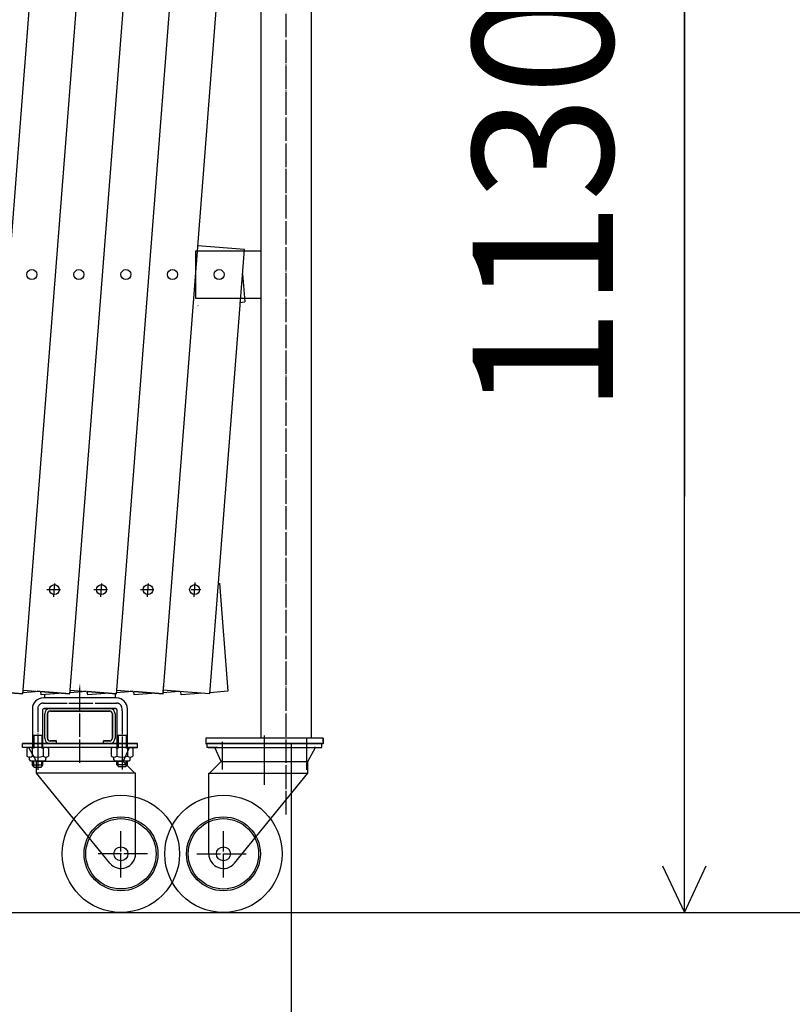
# Model space of a CAD drawing. Extents: x 310 to 11695, y 88 to 7288.
# Drawn here: x 1695 to 2355, y 856 to 1695 of the extents above; entities that cross this region are included whole.
import ezdxf

# ---------------------------------------------------------------- set-up
doc = ezdxf.new("R2010")
doc.units = 0
doc.linetypes.add('BORDER', pattern=[22, 20, -1, 0, -1])
doc.layers.get('0').update_dxf_attribs({"linetype": 'CONTINUOUS'})
doc.layers.add('寸法線', color=7, linetype='CONTINUOUS')
doc.layers.add('ﾚｲﾔｰ1', color=7, linetype='CONTINUOUS')
doc.styles.get("Standard").update_dxf_attribs({"font": 'txt', "bigfont": 'extfont'})
doc.dimstyles.new('VELDIM0', dxfattribs={"dimtxt": 119.590354, "dimasz": 39.881916, "dimexe": 79.763832, "dimexo": 0.0625, "dimgap": 0.09, "dimtad": 0, "dimdec": 3, "dimtxsty": 'STANDARD', "dimcen": 0.09, "dimdle": 199.409592, "dimazin": 3, "dimtfac": 1, "dimtdec": 4, "dimtofl": 0, "dimtmove": 0, "dimatfit": 3, "dimtolj": 1, "dimtzin": 0})

# ---------------------------------------------------------------- blocks, each defined once
blk = doc.blocks.new('*D25')
at = {"color": 0}
for p, q in [((1287.43, 1078.12), (1287.43, 417.41)), ((1926.93, 1078.12), (1926.93, 417.41)), ((1327.31, 515.82), (1287.43, 497.18)), ((1926.93, 497.18), (1887.04, 515.82)), ((1287.43, 497.18), (1783.05, 497.18)), ((1287.43, 497.18), (1431.31, 497.18)), ((1287.43, 497.18), (1486.84, 497.18)), ((1287.43, 497.18), (1327.31, 478.53)), ((1926.93, 497.18), (1431.31, 497.18)), ((1926.93, 497.18), (1727.52, 497.18)), ((1926.93, 497.18), (1783.05, 497.18)), ((1887.04, 478.53), (1926.93, 497.18))]:
    blk.add_line(p, q, dxfattribs=at)
blk.add_text('800', height=119.59, dxfattribs=at).set_placement((1501.66, 558.16))
blk = doc.blocks.new('*D32')
at = {"color": 0}
for p, q in [((1973.65, 3114.62), (2854.2, 3114.62)), ((2774.44, 3114.62), (2755.79, 3074.73)), ((2774.44, 3114.62), (2774.44, 2306.7)), ((2774.44, 3114.62), (2774.44, 1884.61)), ((2774.44, 3114.62), (2774.44, 2915.21)), ((2793.08, 3074.73), (2774.44, 3114.62)), ((2774.44, 934.12), (2774.44, 2306.7)), ((2774.44, 934.12), (2774.44, 1884.61)), ((2774.44, 934.12), (2774.44, 1133.53)), ((2755.79, 974), (2774.44, 934.12)), ((2774.44, 934.12), (2793.08, 974)), ((1983.1, 934.12), (2854.2, 934.12))]:
    blk.add_line(p, q, dxfattribs=at)
blk.add_text('2180', height=119.59, rotation=90, dxfattribs=at).set_placement((2713.45, 1954.96))
blk = doc.blocks.new('*D33')
at = {"color": 0}
for p, q in [((1944.23, 2878.12), (2592.53, 2878.12)), ((2512.76, 2878.12), (2494.12, 2838.24)), ((2512.76, 2878.12), (2512.76, 2117.16)), ((2512.76, 2878.12), (2512.76, 1695.08)), ((2512.76, 2878.12), (2512.76, 2678.71)), ((2531.41, 2838.24), (2512.76, 2878.12)), ((2512.76, 934.12), (2512.76, 2117.16)), ((2512.76, 934.12), (2512.76, 1695.08)), ((2512.76, 934.12), (2512.76, 1133.53)), ((2494.12, 974), (2512.76, 934.12)), ((2512.76, 934.12), (2531.41, 974)), ((1983.1, 934.12), (2592.53, 934.12))]:
    blk.add_line(p, q, dxfattribs=at)
blk.add_text('1950', height=119.59, rotation=90, dxfattribs=at).set_placement((2451.78, 1765.43))
blk = doc.blocks.new('*D34')
at = {"color": 0}
for p, q in [((1922.88, 2065.62), (2342.23, 2065.62)), ((2262.47, 2065.62), (2243.82, 2025.74)), ((2262.47, 2065.62), (2262.47, 1710.91)), ((2262.47, 2065.62), (2262.47, 1288.83)), ((2262.47, 2065.62), (2262.47, 1866.21)), ((2281.11, 2025.74), (2262.47, 2065.62)), ((2262.47, 934.12), (2262.47, 1710.91)), ((2262.47, 934.12), (2262.47, 1288.83)), ((2262.47, 934.12), (2262.47, 1133.53)), ((2243.82, 974), (2262.47, 934.12)), ((2262.47, 934.12), (2281.11, 974)), ((1983.1, 934.12), (2342.23, 934.12))]:
    blk.add_line(p, q, dxfattribs=at)
blk.add_text('1130', height=119.59, rotation=90, dxfattribs=at).set_placement((2201.48, 1359.18))

msp = doc.modelspace()

# ---------------------------------------------------------------- linework, layer by layer
at = {"layer": 'ﾚｲﾔｰ1'}
for p, q in [((1813.4055, 3117.7195), (1658.2273, 1123.7488)), ((1698.3483, 1123.7488), (1853.5265, 3117.7195)), ((1901.5259, 1497.0708), (1901.5259, 2878.1207)), ((1944.2259, 2878.1207), (1944.2259, 1082.6208)), ((1778.2106, 1123.7196), (1887.3719, 2526.3946)), ((1738.467, 1123.7196), (1845.757, 2502.3486)), ((1817.7149, 1120.6453), (1886.3812, 2002.9773)), ((1845.5259, 1498.1208), (1845.5259, 1458.1208)), ((1895.5259, 1498.1208), (1845.5259, 1498.1208)), ((1887.2502, 1499.4997), (1847.3708, 1502.6033)), ((1901.5259, 1498.1208), (1851.5259, 1498.1208)), ((1857.7664, 1120.6453), (1887.2502, 1499.4997)), ((1901.5259, 1454.7208), (1901.5259, 1499.1708)), ((1901.5259, 1458.1208), (1901.5259, 1498.1208)), ((1845.2865, 1480.4205), (1845.3643, 1479.4205)), ((1885.539, 1478.7295), (1887.4054, 1454.748)), ((1845.5259, 1458.1208), (1895.5259, 1458.1208)), ((1851.5259, 1458.1208), (1901.5259, 1458.1208)), ((1882.9229, 1454.3994), (1887.4054, 1454.748)), ((1901.5259, 1082.6208), (1901.5259, 1459.4208)), ((1847.5258, 1451.6471), (1847.6329, 1451.6555)), ((1718.6313, 1209.4205), (1730.1413, 1209.4205)), ((1722.0099, 1209.4205), (1730.1413, 1209.4205)), ((1724.5689, 1203.3502), (1725.4515, 1214.6905)), ((1758.7523, 1209.4205), (1770.2623, 1209.4205)), ((1762.1309, 1209.4205), (1770.2623, 1209.4205)), ((1764.6899, 1203.3502), (1765.5724, 1214.6905)), ((1798.4958, 1209.4205), (1810.0058, 1209.4205)), ((1801.8744, 1209.4205), (1810.0058, 1209.4205)), ((1804.4334, 1203.3502), (1805.316, 1214.6905)), ((1841.618, 1209.4205), (1849.9929, 1209.4205)), ((1844.177, 1203.3502), (1845.1132, 1215.3802)), ((1865.9487, 1214.9205), (1873.1216, 1122.7518)), ((1738.467, 1123.7196), (1739.3508, 1135.0768)), ((1698.1068, 1120.6453), (1698.6087, 1127.0953)), ((1738.2277, 1120.6453), (1738.7297, 1127.0953)), ((1777.9713, 1120.6453), (1778.4733, 1127.0953)), ((1817.7149, 1120.6453), (1818.2168, 1127.0953)), ((1671.8618, 1122.6877), (1698.1068, 1120.6453)), ((1698.1068, 1120.6453), (1673.2572, 1122.5791)), ((1712.2218, 1122.6553), (1698.0072, 1121.5491)), ((1698.1068, 1120.6453), (1698.3483, 1123.7488)), ((1698.3483, 1123.7488), (1738.2277, 1120.6453)), ((1698.3483, 1123.7488), (1738.2277, 1120.6453)), ((1712.7492, 1122.6281), (1710.2862, 1122.8198)), ((1713.3782, 1122.5791), (1738.2277, 1120.6453)), ((1713.7035, 1119.6483), (1713.3782, 1122.5791)), ((1713.3782, 1122.5791), (1738.2277, 1120.6453)), ((1738.2277, 1120.6453), (1713.3782, 1122.5791)), ((1732.4282, 1121.1055), (1713.7035, 1119.6483)), ((1778.0042, 1117.1237), (1715.6042, 1117.1237)), ((1716.8042, 1117.1361), (1716.8042, 1119.8896)), ((1752.2428, 1122.6475), (1738.1282, 1121.5491)), ((1738.2277, 1120.6453), (1738.467, 1123.7196)), ((1738.2277, 1120.6453), (1738.467, 1123.7196)), ((1738.467, 1123.7196), (1752.2428, 1122.6475)), ((1738.467, 1123.7196), (1752.2428, 1122.6475)), ((1752.2428, 1122.6475), (1750.0298, 1122.8198)), ((1753.4471, 1119.6483), (1753.1217, 1122.5791)), ((1777.9713, 1120.6453), (1753.1217, 1122.5791)), ((1753.1217, 1122.5791), (1777.9713, 1120.6453)), ((1753.1217, 1122.5791), (1777.9713, 1120.6453)), ((1772.1717, 1121.1055), (1753.4471, 1119.6483)), ((1776.8042, 1120.7361), (1776.8042, 1117.5361)), ((1791.9864, 1122.6475), (1777.8717, 1121.5491)), ((1777.9713, 1120.6453), (1778.2106, 1123.7196)), ((1778.2106, 1123.7196), (1791.9864, 1122.6475)), ((1791.9864, 1122.6475), (1789.7734, 1122.8198)), ((1792.8653, 1122.5791), (1817.7149, 1120.6453)), ((1817.7149, 1120.6453), (1792.8653, 1122.5791)), ((1793.1907, 1119.6483), (1792.8653, 1122.5791)), ((1811.9153, 1121.1055), (1793.1907, 1119.6483)), ((1831.8839, 1122.6595), (1817.6153, 1121.5491)), ((1831.8839, 1122.6595), (1817.8869, 1123.7488)), ((1857.7664, 1120.6453), (1831.5122, 1122.6885)), ((1833.2422, 1119.6483), (1832.9168, 1122.5791)), ((1851.9668, 1121.1055), (1833.2422, 1119.6483)), ((1873.1216, 1122.7518), (1857.6668, 1121.5491)), ((1716.8042, 1108.1074), (1716.8042, 1108.7361)), ((1776.8042, 1108.5361), (1776.8042, 1108.1237)), ((1706.3042, 1107.8237), (1706.3042, 1074.8677)), ((1715.3042, 1074.9877), (1715.3042, 1107.1237)), ((1716.3042, 1108.1237), (1777.3042, 1108.1237)), ((1716.8042, 1108.1237), (1721.8042, 1108.1237)), ((1721.7909, 1108.1074), (1716.8042, 1108.1074)), ((1716.8042, 1082.7237), (1716.8042, 1103.5237)), ((1719.1042, 1082.7237), (1719.1042, 1103.5237)), ((1719.1042, 1103.5237), (1719.1042, 1082.7237)), ((1772.2042, 1108.1237), (1721.4042, 1108.1237)), ((1721.4042, 1108.1237), (1772.2042, 1108.1237)), ((1721.4042, 1105.8237), (1772.2042, 1105.8237)), ((1772.2042, 1105.8237), (1721.4042, 1105.8237)), ((1776.8042, 1108.1237), (1771.416, 1108.1237)), ((1776.8042, 1108.1237), (1772.3042, 1108.1237)), ((1774.5042, 1103.5237), (1774.5042, 1082.7237)), ((1774.5042, 1082.7237), (1774.5042, 1103.5237)), ((1776.8042, 1103.5237), (1776.8042, 1082.7237)), ((1778.3042, 1107.1237), (1778.3042, 1074.9677)), ((1782.8042, 1106.1537), (1782.8042, 1107.8237)), ((1787.3042, 1074.5377), (1787.3042, 1107.8237)), ((1715.4442, 1085.0437), (1706.3042, 1085.0437)), ((1707.4042, 1085.1237), (1707.4042, 1074.9277)), ((1714.2042, 1085.1237), (1714.2042, 1074.9277)), ((1787.3042, 1085.1237), (1778.3042, 1085.1237)), ((1779.4042, 1085.1237), (1779.4042, 1074.9277)), ((1786.2042, 1085.1237), (1786.2042, 1074.9277)), ((1904.2259, 1045.6208), (1904.2259, 1084.9031)), ((1697.8042, 1074.9237), (1697.8042, 1078.1237)), ((1697.8042, 1074.9237), (1697.8042, 1078.1237)), ((1744.1042, 1078.1237), (1697.8042, 1078.1237)), ((1697.8042, 1078.1237), (1789.8542, 1078.1237)), ((1789.8542, 1078.1237), (1697.8042, 1078.1237)), ((1776.2742, 1078.1237), (1697.8042, 1078.1237)), ((1703.3117, 1074.9237), (1697.8042, 1074.9237)), ((1794.8042, 1074.9237), (1697.8042, 1074.9237)), ((1703.3355, 1074.8798), (1703.3117, 1074.9237)), ((1709.8042, 1062.9237), (1703.3117, 1074.9237)), ((1703.7394, 1074.9237), (1703.3117, 1074.9237)), ((1704.069, 1074.9237), (1703.7394, 1074.9237)), ((1717.7042, 1074.9277), (1703.9042, 1074.9277)), ((1789.2021, 1074.9237), (1704.069, 1074.9237)), ((1772.3042, 1078.1237), (1716.3042, 1078.1237)), ((1717.3342, 1078.1237), (1721.3042, 1078.1237)), ((1721.4042, 1080.4237), (1726.8042, 1080.4237)), ((1726.8042, 1080.4237), (1721.4042, 1080.4237)), ((1721.4042, 1078.1237), (1726.8042, 1078.1237)), ((1726.8042, 1078.1237), (1721.4042, 1078.1237)), ((1726.8042, 1078.1237), (1726.8042, 1080.4237)), ((1726.8042, 1078.1237), (1726.8042, 1080.4237)), ((1786.8042, 1078.1237), (1744.1042, 1078.1237)), ((1766.8042, 1078.1237), (1766.8042, 1080.4237)), ((1766.8042, 1078.1237), (1766.8042, 1080.4237)), ((1772.2042, 1080.4237), (1766.8042, 1080.4237)), ((1766.8042, 1080.4237), (1772.2042, 1080.4237)), ((1772.2042, 1078.1237), (1766.8042, 1078.1237)), ((1766.8042, 1078.1237), (1772.2042, 1078.1237)), ((1779.4042, 1074.9277), (1775.9042, 1074.9277)), ((1794.8042, 1078.1237), (1777.4242, 1078.1237)), ((1789.7042, 1074.9277), (1779.4042, 1074.9277)), ((1783.8042, 1062.9237), (1789.2021, 1074.9237)), ((1786.7542, 1078.1237), (1795.8042, 1078.1237)), ((1795.8042, 1078.1237), (1786.7542, 1078.1237)), ((1786.7542, 1074.9237), (1789.2021, 1074.9237)), ((1786.8042, 1078.1237), (1795.8042, 1078.1237)), ((1789.186, 1074.8879), (1789.2021, 1074.9237)), ((1789.2021, 1074.9237), (1789.5394, 1074.9237)), ((1789.5394, 1074.9237), (1789.2021, 1074.9237)), ((1789.5394, 1074.9237), (1789.869, 1074.9237)), ((1789.8542, 1074.9237), (1789.5394, 1074.9237)), ((1789.869, 1074.9237), (1795.8042, 1074.9237)), ((1795.8042, 1074.9237), (1795.8042, 1078.1237)), ((1854.2259, 1082.6208), (1854.2259, 1077.5208)), ((1854.2259, 1082.6208), (1854.2259, 1078.1208)), ((1954.2259, 1082.6208), (1854.2259, 1082.6208)), ((1854.2259, 1078.1208), (1954.2259, 1078.1208)), ((1864.2259, 1078.1208), (1855.2259, 1078.1208)), ((1855.2259, 1074.9208), (1855.2259, 1078.1208)), ((1855.2259, 1078.1208), (1864.2759, 1078.1208)), ((1864.2759, 1078.1208), (1855.2259, 1078.1208)), ((1861.1611, 1074.9208), (1855.2259, 1074.9208)), ((1856.2259, 1078.1208), (1873.6059, 1078.1208)), ((1856.2259, 1074.9208), (1953.2259, 1074.9208)), ((1861.4908, 1074.9208), (1861.1611, 1074.9208)), ((1953.2259, 1078.1208), (1861.1759, 1078.1208)), ((1861.1759, 1078.1208), (1953.2259, 1078.1208)), ((1861.1759, 1074.9208), (1861.4908, 1074.9208)), ((1861.326, 1074.9248), (1871.6259, 1074.9248)), ((1861.4908, 1074.9208), (1861.828, 1074.9208)), ((1861.828, 1074.9208), (1861.4908, 1074.9208)), ((1861.8441, 1074.8851), (1861.828, 1074.9208)), ((1864.2759, 1074.9208), (1861.828, 1074.9208)), ((1867.2259, 1062.9208), (1861.828, 1074.9208)), ((1861.828, 1074.9208), (1946.9611, 1074.9208)), ((1864.2259, 1078.1208), (1906.9259, 1078.1208)), ((1868.226, 1079.7035), (1868.226, 1056.0108)), ((1871.6259, 1074.9248), (1875.126, 1074.9248)), ((1874.7559, 1078.1208), (1953.2259, 1078.1208)), ((1878.7259, 1078.1208), (1934.7259, 1078.1208)), ((1884.2259, 1078.1208), (1878.8259, 1078.1208)), ((1904.2259, 1052.0031), (1904.2259, 1080.4031)), ((1906.9259, 1078.1208), (1953.2259, 1078.1208)), ((1929.6259, 1078.1208), (1924.2259, 1078.1208)), ((1933.6959, 1078.1208), (1929.7259, 1078.1208)), ((1933.3259, 1074.9248), (1947.1259, 1074.9248)), ((1940.2259, 1082.9035), (1940.2259, 1055.6208)), ((1941.2259, 1062.9208), (1947.7184, 1074.9208)), ((1946.9611, 1074.9208), (1947.2908, 1074.9208)), ((1947.2908, 1074.9208), (1947.7184, 1074.9208)), ((1947.6946, 1074.8769), (1947.7184, 1074.9208)), ((1947.7184, 1074.9208), (1953.2259, 1074.9208)), ((1953.2259, 1074.9208), (1953.2259, 1078.1208)), ((1953.2259, 1074.9208), (1953.2259, 1078.1208)), ((1954.2259, 1078.1208), (1954.2259, 1082.6208)), ((1954.2259, 1082.6208), (1954.2259, 1077.8208)), ((1701.6042, 1074.0277), (1701.6042, 1067.4277)), ((1703.9442, 1066.5277), (1703.9042, 1066.5277)), ((1706.2042, 1074.0277), (1706.2042, 1067.4277)), ((1710.8942, 1066.5277), (1710.7442, 1066.5277)), ((1710.8042, 1071.7277), (1710.8042, 1071.3277)), ((1710.8042, 1071.3277), (1710.8042, 1055.6237)), ((1715.4042, 1074.0277), (1715.4042, 1067.4277)), ((1717.7042, 1066.5277), (1717.6442, 1066.5277)), ((1720.0042, 1074.0277), (1720.0042, 1067.4277)), ((1773.6042, 1074.0277), (1773.6042, 1067.4277)), ((1775.9442, 1066.5277), (1775.9042, 1066.5277)), ((1778.2042, 1074.0277), (1778.2042, 1067.4277)), ((1782.8942, 1066.5277), (1782.7442, 1066.5277)), ((1782.8042, 1071.7277), (1782.8042, 1071.3277)), ((1782.8042, 1071.3277), (1782.8042, 1056.0137)), ((1787.4042, 1074.0277), (1787.4042, 1067.4277)), ((1789.7042, 1066.5277), (1789.6442, 1066.5277)), ((1792.0042, 1074.0277), (1792.0042, 1067.4277)), ((1868.136, 1066.5248), (1868.286, 1066.5248)), ((1868.226, 1071.7248), (1868.226, 1071.3248)), ((1940.1359, 1066.5248), (1940.2859, 1066.5248)), ((1940.2259, 1071.7248), (1940.2259, 1071.3248)), ((1703.8042, 1064.4277), (1703.8042, 1065.8177)), ((1703.8042, 1064.3377), (1703.8042, 1065.2977)), ((1704.6642, 1063.4277), (1708.2342, 1063.4277)), ((1704.8042, 1063.4277), (1716.8042, 1063.4277)), ((1706.3042, 1059.6237), (1706.3042, 1063.4277)), ((1715.3042, 1059.6237), (1706.3042, 1059.6237)), ((1707.8042, 1058.1237), (1706.3042, 1059.6237)), ((1707.4042, 1058.5237), (1707.4042, 1063.4277)), ((1707.8042, 1058.1237), (1709.8042, 1058.1237)), ((1709.8042, 1052.9237), (1709.8042, 1062.9237)), ((1783.8042, 1062.9237), (1709.8042, 1062.9237)), ((1709.8042, 1058.1237), (1713.8042, 1058.1237)), ((1713.8042, 1058.1237), (1715.3042, 1059.6237)), ((1714.2042, 1058.5237), (1714.2042, 1063.4277)), ((1715.3042, 1062.9237), (1715.3042, 1063.4277)), ((1715.3042, 1059.6237), (1715.3042, 1062.9237)), ((1717.8042, 1064.4277), (1717.8042, 1065.7977)), ((1775.8042, 1064.4277), (1775.8042, 1065.8177)), ((1775.8042, 1064.3377), (1775.8042, 1065.2977)), ((1776.6642, 1063.4277), (1780.4242, 1063.4277)), ((1776.8042, 1063.4277), (1788.8042, 1063.4277)), ((1778.3042, 1062.9237), (1778.3042, 1063.4277)), ((1778.3042, 1060.0137), (1778.3042, 1062.9237)), ((1779.8042, 1058.5137), (1778.3042, 1060.0137)), ((1787.3042, 1060.0137), (1778.3042, 1060.0137)), ((1779.4042, 1058.9137), (1779.4042, 1063.4277)), ((1779.8042, 1058.5137), (1783.8042, 1058.5137)), ((1794.3042, 1052.4237), (1783.8042, 1062.9237)), ((1783.8042, 1058.5137), (1785.8042, 1058.5137)), ((1785.8042, 1058.5137), (1787.3042, 1060.0137)), ((1786.2042, 1058.9137), (1786.2042, 1063.4277)), ((1787.3042, 1060.0137), (1787.3042, 1063.4277)), ((1789.8042, 1064.4277), (1789.8042, 1065.7977)), ((1856.7259, 1052.4208), (1867.2259, 1062.9208)), ((1867.2259, 1062.9208), (1941.2259, 1062.9208)), ((1941.2259, 1052.9208), (1941.2259, 1062.9208)), ((1794.3042, 1052.9237), (1709.8042, 1052.9237)), ((1772.2861, 976.0208), (1709.8042, 1052.9237)), ((1794.3042, 984.1237), (1794.3042, 1052.9237)), ((1856.7259, 1052.9208), (1941.2259, 1052.9208)), ((1856.7259, 984.1208), (1856.7259, 1052.9208)), ((1878.744, 976.018), (1941.2259, 1052.9208)), ((1904.2259, 1042.8343), (1904.2259, 1045.6208)), ((852, 934.1208), (1983.1019, 934.1208))]:
    msp.add_line(p, q, dxfattribs=at)
at = {"layer": 'ﾚｲﾔｰ1', "color": 3, "linetype": 'BORDER'}
for p, q in [((1922.8759, 1017.5237), (1922.8759, 2954.1674)), ((1746.8042, 1061.7237), (1746.8042, 1128.1205)), ((1715.6042, 1112.6237), (1778.0042, 1112.6237)), ((1710.8042, 1107.9337), (1710.8042, 1071.7277)), ((1782.8042, 1106.1537), (1782.8042, 1071.7277)), ((1781.8042, 963.9582), (1781.8042, 1003.3977)), ((1869.2259, 963.9554), (1869.2259, 1003.3949)), ((1804.4057, 984.1237), (1761.9057, 984.1237)), ((1846.6245, 984.1208), (1889.1245, 984.1208))]:
    msp.add_line(p, q, dxfattribs=at)
at = {"layer": 'ﾚｲﾔｰ1'}
for centre, radius in [((1705.8059, 1478.1208), 4.25), ((1745.9268, 1478.1208), 4.25), ((1786.0478, 1478.1208), 4.25), ((1825.7914, 1478.1208), 4.25), ((1865.5259, 1478.1208), 4.25), ((1725.0413, 1209.4205), 4.25), ((1765.1623, 1209.4205), 4.25), ((1804.9058, 1209.4205), 4.25), ((1844.6494, 1209.4205), 4.25), ((1781.8042, 984.1237), 50), ((1869.2259, 984.1208), 50), ((1781.8042, 984.1237), 31.5), ((1781.8042, 984.1237), 30), ((1869.2259, 984.1208), 31.5), ((1869.2259, 984.1208), 30), ((1781.8042, 984.1237), 6), ((1869.2259, 984.1208), 6)]:
    msp.add_circle(centre, radius, dxfattribs=at)
for centre, radius, start, end in [((1715.6042, 1107.8237), 9.3, 90, 180), ((1778.0042, 1107.8237), 9.3, 0, 90), ((1715.6042, 1107.8237), 4.8, 132.6565433, 137.5383117), ((1778.0042, 1107.8237), 4.8, 75.8920254, 90), ((1778.0042, 1107.8237), 4.8, 0, 23.1880375), ((1716.3042, 1107.1237), 1, 90, 180), ((1721.4042, 1103.5237), 4.6, 90, 180), ((1721.4042, 1103.5237), 4.6, 90, 180), ((1721.4042, 1103.5237), 2.3, 90, 180), ((1721.4042, 1103.5237), 2.3, 90, 180), ((1772.2042, 1103.5237), 4.6, 0, 90), ((1772.2042, 1103.5237), 4.6, 0, 90), ((1772.2042, 1103.5237), 2.3, 0, 90), ((1772.2042, 1103.5237), 2.3, 0, 90), ((1777.3042, 1107.1237), 1, 0, 90), ((1703.9042, 1071.5277), 3.4, 99.6287448, 132.7), ((1703.9042, 1071.5277), 3.4, 92.7784132, 99.6287448), ((1703.9042, 1071.5277), 3.4, 87.2215868, 92.7784132), ((1703.9042, 1071.5277), 3.4, 47.3, 87.2215868), ((1710.8042, 1062.7277), 12.2, 67.9, 112.1), ((1717.7042, 1071.5277), 3.4, 47.3, 132.7), ((1721.4042, 1082.7237), 4.6, 180, 270), ((1721.4042, 1082.7237), 2.3, 180, 270), ((1721.4042, 1082.7237), 2.3, 180, 270), ((1772.2042, 1082.7237), 4.6, 270, 0), ((1772.2042, 1082.7237), 2.3, 270, 0), ((1772.2042, 1082.7237), 2.3, 270, 0), ((1775.9042, 1071.5277), 3.4, 47.3, 132.7), ((1782.8042, 1062.7277), 12.2, 67.9, 112.1), ((1789.7042, 1071.5277), 3.4, 98.765667, 132.7), ((1789.7042, 1071.5277), 3.4, 92.778414, 98.765667), ((1789.7042, 1071.5277), 3.4, 90, 92.778414), ((1789.7042, 1071.5277), 3.4, 87.221586, 90), ((1789.7042, 1071.5277), 3.4, 47.3, 87.221586), ((1861.326, 1071.5248), 3.4, 90, 92.778414), ((1861.326, 1071.5248), 3.4, 87.221586, 90), ((1861.326, 1071.5248), 3.4, 81.234333, 87.221586), ((1947.1259, 1071.5248), 3.4, 87.2215868, 92.7784132), ((1947.1259, 1071.5248), 3.4, 80.3712552, 87.2215868), ((1703.9042, 1069.9277), 3.4, 227.3, 312.7), ((1702.8042, 1065.6674), 1, 0, 75.5224878), ((1710.8042, 1078.7277), 12.2, 247.9, 292.1), ((1717.7042, 1069.9277), 3.4, 227.3, 312.7), ((1718.8042, 1065.6674), 1, 104.4775122, 180), ((1775.9042, 1069.9277), 3.4, 227.3, 312.7), ((1774.8042, 1065.6674), 1, 0, 75.5224878), ((1782.8042, 1078.7277), 12.2, 247.9, 292.1), ((1789.7042, 1069.9277), 3.4, 227.3, 312.7), ((1790.8042, 1065.6674), 1, 104.4775122, 180), ((1704.8042, 1064.4277), 1, 180, 270), ((1716.8042, 1064.4277), 1, 270, 0), ((1776.8042, 1064.4277), 1, 180, 270), ((1788.8042, 1064.4277), 1, 270, 0), ((1781.8042, 984.1237), 12.5, 220.4082696, 359.9999682), ((1869.2259, 984.1208), 12.5, 180.0000319, 319.5917305)]:
    msp.add_arc(centre, radius, start, end, dxfattribs=at)
at = {"layer": 'ﾚｲﾔｰ1', "color": 3, "linetype": 'BORDER'}
for centre, start, end in [((1715.6042, 1107.8237), 90, 180), ((1778.0042, 1107.8237), 23.1880375, 75.8920254)]:
    msp.add_arc(centre, 4.8, start, end, dxfattribs=at)

# ---------------------------------------------------------------- dimensions: what is measured, and where the dimension line sits
at = {"layer": '寸法線', "color": 3}
for base, p1, p2, angle, text, picture, middle in [((2774.4359, 934.1208), (1983.1019, 934.1208), (1973.6478, 3114.616), 90, '2180', '*D32', (2774.4359, 2095.6565)), ((2512.7629, 934.1208), (1983.1019, 934.1208), (1944.2259, 2878.1207), 90, '1950', '*D33', (2512.7629, 1906.1208)), ((2262.4671, 934.1208), (1983.1019, 934.1208), (1922.8759, 2065.6208), 90, '1130', '*D34', (2262.4671, 1499.8708)), ((1287.4279, 497.1763), (1287.4279, 1078.1208), (1926.9259, 1078.1208), 180, '800', '*D25', (1607.1769, 497.1763))]:
    dim = msp.add_linear_dim(base=base, p1=p1, p2=p2, angle=angle, text=text, dimstyle='VELDIM0', dxfattribs=at)
    dim.commit()
    dim.dimension.update_dxf_attribs({"geometry": picture, "text_midpoint": middle, "dimtype": 128})

doc.saveas('drawing.dxf')
